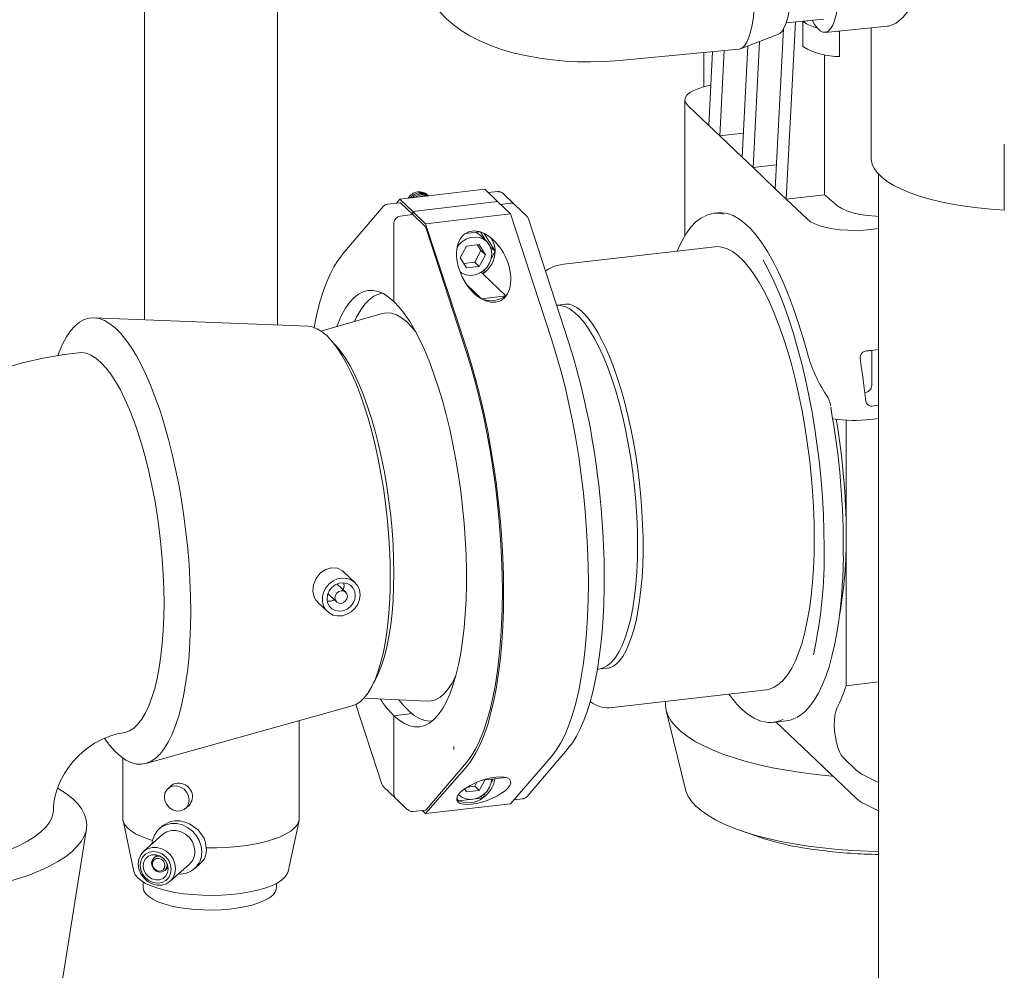
# Model space of a CAD drawing. Units: millimetres. Extents: x 243 to 8660, y 168 to 12300.
# Drawn here: x 5760 to 6056, y 7898 to 8183 of the extents above; entities that cross this region are included whole.
import ezdxf

# ---------------------------------------------------------------- set-up
doc = ezdxf.new("R2010")
doc.units = ezdxf.units.MM
doc.header["$LTSCALE"] = 30
doc.linetypes.add('SLD-Solid', pattern=[0])

msp = doc.modelspace()

# ---------------------------------------------------------------- linework, layer by layer
at = {"color": 7, "linetype": 'SLD-Solid', "lineweight": 18}
for p, q in [((5837.3427729, 8091.7300685), (5837.3427729, 8226.1053483)), ((5797.3427731, 8223.6746587), (5797.3427731, 8093.3231105)), ((5990.1538374, 8182.5508592), (6001.4451325, 8183.6468524)), ((5990.1584241, 8129.517001), (5992.9379727, 8182.8210902)), ((5995.1215313, 8182.9563255), (5997.9746587, 8183.2892844)), ((5995.1215313, 8182.9563255), (5995.1215313, 8175.4139503)), ((6001.8315998, 8179.6656095), (6020.5718973, 8181.4846474)), ((5976.4071087, 8174.756062), (5987.7936273, 8179.117953)), ((5986.8540666, 8132.6630989), (5989.3589909, 8180.7006102)), ((6005.2838427, 8180.0006088), (6006.1873609, 8179.9330051)), ((6006.1873609, 8179.9330051), (6006.1873609, 8172.3906298)), ((6015.6309369, 8181.0050334), (6015.6309369, 8141.8218389)), ((5976.8584102, 8142.1800361), (5978.6009098, 8175.5964558)), ((5980.1627729, 8139.0339428), (5982.1400124, 8176.9521756)), ((5941.1054013, 8171.259414), (5975.909808, 8174.6377158)), ((5965.3917289, 8173.6167766), (5965.3917289, 8163.2967554)), ((5966.8627591, 8151.6969779), (5968.0190721, 8173.8717988)), ((5970.1671165, 8148.55088), (5971.505116, 8174.2101395)), ((6001.6223534, 8172.950895), (6001.6223534, 8130.8548475)), ((5959.6923514, 8159.373922), (5959.6923514, 8118.5191272)), ((5960.534934, 8157.7217483), (5966.8627591, 8151.6969779)), ((5966.8627591, 8151.6969779), (5970.1671165, 8148.55088)), ((5977.2336278, 8149.3755445), (5970.1671165, 8148.55088)), ((5970.1671165, 8148.55088), (5976.8584102, 8142.1800361)), ((6055.6470333, 8126.2575164), (6055.6470333, 8146.0565324)), ((5976.8584102, 8142.1800361), (5980.1627729, 8139.0339428)), ((5987.2292842, 8139.8586074), (5980.1627729, 8139.0339428)), ((5980.1627729, 8139.0339428), (5986.8540666, 8132.6630989)), ((6017.8809238, 8137.0195709), (6017.8809238, 7664.7605368)), ((5899.5690941, 8132.5096742), (5874.0857155, 8129.5357538)), ((5903.435186, 8128.8287419), (5899.5690941, 8132.5096742)), ((5903.3647994, 8131.868169), (5900.5837111, 8131.5436145)), ((5908.5895964, 8127.8893732), (5904.9757166, 8131.3301599)), ((5986.8540666, 8132.6630989), (5990.1584241, 8129.517001)), ((5874.106104, 8128.453674), (5870.330782, 8128.0130946)), ((5873.0380202, 8128.3290524), (5874.0857155, 8129.5357538)), ((5874.0857155, 8129.5357538), (5877.9518126, 8125.8548262)), ((5877.9518126, 8124.9119731), (5874.3379328, 8128.3527598)), ((5903.435186, 8128.8287419), (5877.9518126, 8125.8548262)), ((5907.3012779, 8125.1478097), (5903.435186, 8128.8287419)), ((5907.2104801, 8128.3264717), (5904.3172867, 8127.9888327)), ((5990.1584241, 8129.517001), (6001.6223534, 8130.8548475)), ((5990.1584241, 8129.517001), (5996.486277, 8123.492227)), ((5869.039872, 8127.3232301), (5856.9554658, 8113.1313228)), ((5869.624345, 8127.792831), (5869.0493598, 8127.3213418)), ((5877.9518126, 8125.8548262), (5877.9518126, 8124.9119731)), ((5877.9518126, 8125.8548262), (5881.8179045, 8122.173894)), ((5881.8179045, 8122.173894), (5907.3012779, 8125.1478097)), ((5907.3012779, 8125.1478097), (5919.6333465, 8087.461202)), ((5912.2034484, 8124.4485901), (5908.5895964, 8127.8893732)), ((5969.5852462, 8125.4468954), (5968.4430694, 8125.3136034)), ((5872.2888409, 8122.3655062), (5872.2888409, 8098.7953026)), ((5877.9518126, 8124.9119731), (5874.1764906, 8124.4713938)), ((5881.5656593, 8121.4711853), (5877.9518126, 8124.9119731)), ((5881.8179045, 8122.173894), (5894.1499705, 8084.487284)), ((5924.8109416, 8086.4146877), (5912.7265075, 8123.6178873)), ((5894.0449965, 8083.518276), (5881.960593, 8120.7214744)), ((5893.7336428, 8119.2212773), (5898.1233137, 8119.7335556)), ((5899.9397832, 8117.0091852), (5898.2811269, 8119.6854331)), ((5899.3615078, 8119.2534908), (5902.6814425, 8113.8968168)), ((6015.6002259, 8120.4252624), (6017.880912, 8120.6914218)), ((5900.1606335, 8116.7989818), (5898.178028, 8118.6866372)), ((5892.2051263, 8111.9678889), (5894.0927986, 8115.4541619)), ((5894.0927986, 8115.4541619), (5897.8680927, 8115.8947448)), ((5896.5463685, 8110.6212089), (5898.434013, 8114.1074854)), ((5898.434013, 8114.1074854), (5897.3628523, 8115.8358199)), ((5897.8680927, 8115.8947448), (5899.7557703, 8112.8490476)), ((5898.434013, 8114.1074854), (5899.7557703, 8112.8490476)), ((5902.6814425, 8113.8968168), (5901.2425669, 8115.2667743)), ((5902.6814425, 8113.8968168), (5901.5715461, 8111.8469725)), ((5968.6583834, 8115.270912), (5922.3793165, 8109.8701356)), ((5894.0927986, 8108.9221871), (5892.2051263, 8111.9678889)), ((5893.2762928, 8110.2395878), (5896.5463685, 8110.6212089)), ((5896.5463685, 8110.6212089), (5897.8680927, 8109.36277)), ((5899.7557703, 8112.8490476), (5897.8680927, 8109.36277)), ((5897.8680927, 8109.36277), (5894.0927986, 8108.9221871)), ((5899.0005213, 8107.0985816), (5898.502634, 8107.5726118)), ((5899.8284582, 8108.6277452), (5899.0005213, 8107.0985816)), ((5899.0005213, 8107.0985816), (5905.9396629, 8100.4917793)), ((5898.57779, 8099.6326497), (5894.1947303, 8103.8057947)), ((5905.9396629, 8100.4917793), (5898.57779, 8099.6326497)), ((5921.8182586, 8097.6506377), (5921.1511019, 8097.6819319)), ((5924.3180544, 8098.0148942), (5921.3746337, 8097.6713968)), ((5846.3988791, 8091.3693954), (5782.1560057, 8093.9280138)), ((5868.7167767, 8095.1738645), (5850.3721098, 8089.9141763)), ((6017.880912, 8084.3618499), (6015.6002259, 8084.0956905)), ((6015.8425221, 8084.1240139), (6015.8425221, 8073.565273)), ((6013.9548724, 8071.4593854), (6013.7208308, 8071.4320761)), ((6003.4643644, 8067.4361402), (6003.413667, 8067.7282389)), ((6015.9569128, 8067.384337), (6017.880912, 8067.608871)), ((6008.1593419, 8028.7634467), (6008.1593419, 8063.1421253)), ((6015.6002259, 8063.3539339), (6017.880912, 8063.6200933)), ((6008.1593419, 7983.3787087), (6008.1593419, 8028.7634467)), ((5860.5764696, 8014.3436483), (5857.1718415, 8017.5852165)), ((5857.8182597, 8011.4466494), (5855.2203626, 8013.9201365)), ((5852.4621527, 8011.02325), (5855.0600512, 8008.5497641)), ((5848.7976401, 8009.1007034), (5849.3846198, 8008.5498077)), ((5849.3252767, 8008.4867948), (5852.3018691, 8005.6527618)), ((5933.396735, 7988.2041251), (5934.5520194, 7988.5353503)), ((5934.1251163, 7988.4129747), (5937.21515, 7988.7735776)), ((6008.1593419, 7983.3787087), (6017.8809201, 7984.5132193)), ((5937.9117294, 7976.7733792), (5984.1908016, 7982.1741603)), ((5797.7856344, 7959.9986421), (5859.7129695, 7977.2813412)), ((5860.8875561, 7977.7472352), (5868.660458, 7953.8174455)), ((5863.2443592, 7979.6123648), (5882.3071794, 7978.7181323)), ((5953.891724, 7978.6382603), (5953.891724, 7977.7029375)), ((5877.6850175, 7974.974223), (5872.2888409, 7974.3444817)), ((5872.2888409, 7974.3444817), (5872.2888409, 7950.774222)), ((5954.1061859, 7975.9241263), (5959.8376472, 7952.193486)), ((5843.8427294, 7943.4501519), (5843.8427294, 7972.8522991)), ((5986.2937653, 7972.3517065), (5990.163455, 7972.8032988)), ((5987.100854, 7972.445872), (6011.2545131, 7949.4490081)), ((5912.3470988, 7950.1122197), (5924.4314997, 7964.3040662)), ((5790.8427503, 7961.6310073), (5790.8427503, 7943.4501493)), ((5881.960593, 7946.1064066), (5894.0449965, 7960.2983117)), ((5907.3012779, 7947.8996878), (5919.6333465, 7962.1033247)), ((6011.2545131, 7957.9342926), (6007.2431514, 7961.7535332)), ((5894.1499705, 7959.1294067), (5881.8179045, 7944.9257721)), ((5896.5463685, 7953.172103), (5897.1863016, 7954.3540065)), ((5899.5583312, 7955.0353412), (5897.8680927, 7951.9136641)), ((5898.7741572, 7954.9437954), (5905.878857, 7955.7729173)), ((5902.0757642, 7955.3291446), (5901.5715461, 7954.3979228)), ((6017.8809104, 7954.2925717), (6013.6081741, 7956.3808176)), ((5805.4353245, 7953.3671191), (5804.4218298, 7952.4733008)), ((5869.1835171, 7952.9868551), (5872.7973691, 7949.5460719)), ((5891.6735952, 7950.689508), (5891.8002631, 7950.5689051)), ((5894.0927986, 7951.4730812), (5893.5249047, 7952.3893915)), ((5897.8680927, 7951.9136641), (5894.0927986, 7951.4730812)), ((5894.3218257, 7952.9124957), (5896.5463685, 7953.172103)), ((5896.5463685, 7953.172103), (5897.8680927, 7951.9136641)), ((5899.8284582, 7951.1786393), (5899.0005213, 7949.6494757)), ((5872.7973691, 7949.5460719), (5876.4112489, 7946.1052853)), ((5907.3012779, 7947.8996878), (5881.8179045, 7944.9257721)), ((5891.6386458, 7948.7903438), (5891.1406246, 7949.5939286)), ((5891.1493721, 7949.041652), (5891.6386458, 7948.7903438)), ((5895.201991, 7949.2061864), (5891.6386458, 7948.7903438)), ((5899.0005213, 7949.6494757), (5896.7589061, 7949.3878774)), ((5899.0005213, 7949.6494757), (5898.502634, 7950.1235059)), ((5908.3489761, 7949.1063637), (5911.0561835, 7949.4222944)), ((5912.3293623, 7950.1290307), (5912.4847887, 7950.2939209)), ((6017.8809104, 7945.8072872), (6013.6081741, 7947.8955331)), ((5809.7133734, 7946.4733105), (5810.7269629, 7947.3672125)), ((5878.0221661, 7945.56722), (5881.7974881, 7946.0077993)), ((5881.8179045, 7944.9257721), (5880.8032805, 7945.8917975)), ((5790.9090947, 7942.8255435), (5794.1509268, 7927.5815439)), ((5840.5345337, 7927.5815453), (5843.7764071, 7942.8255446)), ((5769.9185225, 7877.3751594), (5779.9045951, 7940.367441)), ((5802.8980139, 7941.3778209), (5801.7760859, 7940.3883733)), ((5802.9095146, 7938.7212481), (5797.1106719, 7933.6071496)), ((5801.1374607, 7932.491832), (5800.1327852, 7931.6057915)), ((5804.1249575, 7929.4361138), (5804.0034673, 7930.2012969)), ((5803.4400069, 7927.8557545), (5804.4446824, 7928.741795)), ((5805.0479036, 7924.6071748), (5810.8467463, 7929.7212733)), ((5812.3591173, 7928.3883437), (5813.893684, 7929.7417044)), ((5796.9892137, 7924.3835016), (5796.9892137, 7922.6322719)), ((5836.989224, 7922.6322777), (5836.989224, 7923.9851916))]:
    msp.add_line(p, q, dxfattribs=at)
at = {"color": 7, "linetype": 'SLD-Solid', "lineweight": 18, "flags": 128}
for points in [[(5999.5129047, 8226.180738), (6000.3538922, 8225.039579), (6001.1816341, 8223.559679), (6001.9830365, 8221.7641911), (6002.7454749, 8219.6815153), (6003.4569613, 8217.3445185), (6004.1062299, 8214.789992), (6004.6830542, 8212.058313), (6005.1783688, 8209.1923719), (6005.5843191, 8206.2376441), (6005.8945229, 8203.2405665), (6006.1040574, 8200.2483291), (6006.2096836, 8197.3083145), (6006.2096836, 8194.4667177), (6006.1040574, 8191.7683832), (6005.8945229, 8189.2560174), (6005.5843191, 8186.9691165), (6005.1783688, 8184.9436603), (6004.6830542, 8183.2117735), (6004.1062299, 8181.800586), (6003.4569613, 8180.7326189), (6002.7454749, 8180.0243654), (6001.9830365, 8179.6872502), (6001.1816341, 8179.7266194), (6000.3538922, 8180.141609), (5999.5129047, 8180.9259247)], [(6020.5651287, 8181.5663435), (6021.0001043, 8181.5504319), (6023.1311487, 8182.4250836), (6025.3028618, 8184.179466), (6027.3149327, 8186.71804), (6028.9895021, 8189.9837522), (6030.1104283, 8193.8527723), (6030.5131255, 8198.203411), (6030.1177847, 8202.8190338), (6028.9974408, 8207.4503945), (6027.3213866, 8211.9376062), (6025.2979021, 8216.1425493), (6023.1381515, 8219.942039), (6021.0021208, 8223.2709311), (6019.0898414, 8225.9602012), (6017.5151775, 8227.9281375)], [(5987.7936273, 8179.117953), (5988.242654, 8179.3618072), (5988.9318984, 8180.0477476), (5989.56086, 8181.0825204), (5990.1196907, 8182.4494883), (5990.5995105, 8184.127277), (5990.9927747, 8186.0893674), (5991.2932635, 8188.3048735), (5991.496286, 8190.7387508), (5991.5985856, 8193.352752), (5991.5985856, 8196.1055594), (5991.496286, 8198.9536774), (5991.2932635, 8201.8523317), (5990.9927747, 8204.7558132), (5990.5995105, 8207.6182445), (5990.1196907, 8210.3945347), (5989.56086, 8213.0409583), (5988.9318984, 8215.5156132), (5988.242654, 8217.7796149), (5987.5040276, 8219.7971428), (5986.7276601, 8221.5365411), (5985.9257934, 8222.9701962), (5985.4301372, 8223.6840428)], [(5975.909808, 8174.6377158), (5975.9768768, 8174.6454738), (5976.7927158, 8174.9497736), (5977.5583856, 8175.6341065), (5978.262674, 8176.6886686), (5978.8953022, 8178.0977921), (5979.4470568, 8179.8411286), (5979.9099296, 8181.8932678), (5980.2771098, 8184.2241794), (5980.5432751, 8186.799976), (5980.7045462, 8189.5829566), (5980.7585849, 8192.5326496)], [(5885.7110093, 8186.2169866), (5887.9827996, 8183.8623928), (5890.1333991, 8182.0001625), (5892.4937406, 8180.2660933), (5895.0723109, 8178.6621066), (5897.9181434, 8177.1722433), (5901.090825, 8175.7893462), (5904.6192702, 8174.528744), (5908.4183936, 8173.4364723), (5912.2781434, 8172.5594558), (5916.1227696, 8171.8840786), (5919.9431417, 8171.3847832), (5923.7471761, 8171.0421113), (5927.5412757, 8170.8437269), (5931.327448, 8170.7831117), (5935.1050204, 8170.8575652), (5938.8680596, 8171.0677833), (5941.1054013, 8171.259414)], [(5999.5129047, 8180.9259247), (5998.6719172, 8182.0669712), (5997.9746742, 8183.289298)], [(5989.0596699, 8180.2227808), (5989.2680696, 8180.0493635), (5989.3226647, 8180.0040301)], [(5967.4918033, 8163.7601645), (5965.6035378, 8163.3515494), (5963.8487126, 8162.8286413), (5962.3609233, 8162.2206679), (5961.1767442, 8161.5426043), (5960.3253787, 8160.8111299), (5959.8277772, 8160.0442718), (5959.6961731, 8159.2609109), (5959.9338489, 8158.4803232), (5960.534934, 8157.7217483)], [(6055.6470333, 8126.2575164), (6051.6075767, 8126.5266908), (6047.6538068, 8126.9121195), (6043.8157787, 8127.4108761), (6040.1226593, 8128.0191665), (6036.602531, 8128.7323666), (6033.2821299, 8129.5450586), (6030.1866966, 8130.4510674), (6027.3397946, 8131.4434976), (6024.7629897, 8132.514816), (6022.4759377, 8133.6568724), (6020.4960079, 8134.8609898), (6018.8382169, 8136.1180173), (6017.5151775, 8137.4183984), (6016.5369917, 8138.7522448), (6015.9110329, 8140.1094252), (6015.6420755, 8141.4796236), (6015.6309369, 8141.8218389)], [(5870.3319058, 8128.0079042), (5870.2822621, 8128.0067752), (5869.624345, 8127.792831)], [(5969.5852462, 8125.4468954), (5970.8218034, 8125.4887947), (5972.4930064, 8125.2320514), (5974.1921927, 8124.6205811), (5975.9114907, 8123.6570793), (5977.6428742, 8122.3462407), (5979.3783089, 8120.6939326), (5981.1096925, 8118.7078452), (5982.8289904, 8116.3974426), (5984.5281767, 8113.7732636), (5986.1994076, 8110.8476659), (5987.834835, 8107.6341274), (5989.4268972, 8104.1476426), (5990.9681655, 8100.4044755), (5992.4515111, 8096.4219132), (5993.8699757, 8092.2186578), (5995.2169878, 8087.8142579), (5996.486277, 8083.2290617)], [(6005.6592009, 8127.4612319), (6006.8033433, 8126.7060879), (6008.3130213, 8126.0260545), (6010.1450223, 8125.4405942), (6012.2469231, 8124.9664698), (6014.5585305, 8124.6172441), (6017.0136781, 8124.4029259), (6017.8809305, 8124.3615295)], [(5912.7121314, 8123.6120647), (5912.5135301, 8124.0709158), (5912.1913645, 8124.4252048)], [(5965.2502621, 8124.2437312), (5964.4675271, 8123.816083), (5963.0186006, 8122.6891637), (5961.6259322, 8121.2521783), (5960.2980238, 8119.5068925), (5959.0448817, 8117.4631429), (5957.8742091, 8115.1344101), (5957.3827892, 8113.9550755)], [(5996.486277, 8123.492227), (5997.4359388, 8122.7743346), (5998.7108226, 8122.114797), (6000.2795521, 8121.5298599), (6002.1034673, 8121.0339255), (6004.1376633, 8120.6392038), (6006.3320811, 8120.3554107), (6008.6326555, 8120.1895435), (6010.9827435, 8120.1456801), (6013.3244734, 8120.2249042), (6015.6002259, 8120.4252624)], [(5898.178028, 8118.6866372), (5897.2481194, 8119.3792415), (5896.8478141, 8119.5847355)], [(5891.3080374, 8115.1619965), (5891.6977362, 8115.6987392), (5892.7301664, 8116.732972), (5893.9515134, 8117.5158014), (5895.2907888, 8118.0018455), (5896.6701303, 8118.1628128), (5898.0093832, 8117.9893512), (5899.2307249, 8117.4915861), (5900.2631829, 8116.6983281), (5901.0467316, 8115.6558532), (5901.5358569, 8114.4245842), (5901.7020927, 8113.0761855)], [(5998.5637467, 8027.6436388), (5998.5046898, 8032.3108505), (5998.3278079, 8037.0657218), (5998.0340934, 8041.8826316), (5997.6250486, 8046.7361556), (5997.1029192, 8051.6001484), (5996.4704526, 8056.4489348), (5995.7310278, 8061.2563577), (5994.8885906, 8065.9969838), (5993.9476663, 8070.6454983), (5992.9132164, 8075.1769143), (5991.7907966, 8079.567303), (5990.586402, 8083.7929828), (5989.3064502, 8087.8316561), (5987.9577745, 8091.6616446), (5986.5475434, 8095.2624931), (5985.0833194, 8098.6151334), (5983.5728804, 8101.7014461), (5982.0243167, 8104.5052166), (5980.4458792, 8107.0112714), (5978.845971, 8109.2064256), (5977.2331515, 8111.0787278), (5975.6160335, 8112.6184094), (5974.003214, 8113.8172612), (5972.4033058, 8114.6686614), (5970.8248683, 8115.1683014), (5969.2763046, 8115.3133363), (5968.6583834, 8115.270912)], [(5856.95983, 8113.120055), (5856.8155075, 8112.9650137), (5855.5000319, 8111.209816), (5854.2677609, 8109.2103792), (5853.1196277, 8106.9783159), (5852.054258, 8104.5210682), (5851.0708452, 8101.8450617), (5850.1696469, 8098.9577727), (5849.3514116, 8095.8673355), (5848.6172963, 8092.5830875), (5848.2897057, 8090.8320213)], [(5901.7020927, 8113.0761855), (5901.5358569, 8111.6889728), (5901.0467316, 8110.3436644), (5900.2631829, 8109.1181893), (5899.2307249, 8108.0840723), (5898.0093832, 8107.3012476), (5896.6701303, 8106.8151953), (5895.2907888, 8106.654228), (5893.9515134, 8106.8276978), (5892.7301664, 8107.3254583), (5892.1515071, 8107.7145705)], [(6001.5376548, 8024.8121555), (6001.479119, 8029.757715), (6001.3037642, 8034.7916809), (6001.0123989, 8039.8906861), (6000.606415, 8045.0307265), (6000.0876649, 8050.1880912), (5999.4585722, 8055.338562), (5998.7221096, 8060.458208), (5997.8816806, 8065.5230848), (5996.9412133, 8070.5096828), (5995.9050825, 8075.3947177), (5994.7781356, 8080.1552655), (5993.5656078, 8084.7693628), (5992.2731497, 8089.2154404), (5990.9067981, 8093.4726912), (5989.4729396, 8097.5212348), (5987.9782391, 8101.3423354), (5986.4296807, 8104.918016), (5984.8344624, 8108.2317252), (5983.2000199, 8111.2679636), (5983.1776353, 8111.3071435)], [(5855.115206, 8091.2741138), (5855.5255992, 8092.3341108), (5856.5886575, 8094.7071055), (5857.735465, 8096.7699461), (5858.9599087, 8098.5115938), (5860.2554761, 8099.9227646), (5861.6152525, 8100.9958713), (5863.031972, 8101.7252365), (5864.4980867, 8102.1070413), (5866.0057625, 8102.1390693), (5867.5469547, 8101.8213342), (5869.1134416, 8101.1554924), (5870.6969016, 8100.1449944), (5872.2888409, 8098.7953026)], [(5868.8245621, 8101.3035642), (5867.6258581, 8101.0203071), (5866.2115103, 8100.357462), (5864.8530392, 8099.3488673), (5863.5578527, 8098.0001568), (5862.3330576, 8096.3185254), (5861.1853014, 8094.3131232), (5860.4693676, 8092.8092048)], [(5872.2888409, 8098.7953026), (5873.8807524, 8097.1136096), (5875.4642124, 8095.1088956), (5877.0306993, 8092.7917965), (5878.5718941, 8090.1747564), (5880.07957, 8087.2717902), (5881.5456846, 8084.0981993), (5882.9624041, 8080.6710985), (5884.3221805, 8077.0086977), (5885.6177426, 8073.1304906), (5886.842189, 8069.0572242), (5887.9889938, 8064.810623), (5889.0520269, 8060.4133787), (5890.0256427, 8055.8889755), (5890.9045973, 8051.2613641), (5891.6842338, 8046.5554628), (5892.3604008, 8041.7962422), (5892.9294547, 8037.0091769), (5893.3884157, 8032.2197368), (5893.7347748, 8027.4534136), (5893.9667039, 8022.7359064), (5894.0829845, 8018.0921029), (5894.0829845, 8013.5468744), (5893.9667039, 8009.1244974), (5893.7347748, 8004.8486538), (5893.3884157, 8000.7418853), (5892.9294547, 7996.8263716), (5892.3604008, 7993.1229261), (5891.6842338, 7989.6512606), (5890.9045973, 7986.4299578), (5890.0256427, 7983.4760817), (5889.0520269, 7980.8056244), (5887.9889938, 7978.4326239), (5886.842189, 7976.3697856), (5885.6177426, 7974.6281356), (5884.3221805, 7973.2169694), (5882.9624041, 7972.1438627), (5881.5456846, 7971.4144413), (5880.07957, 7971.0326927), (5878.5718941, 7971.0006085), (5877.0306993, 7971.3183975), (5875.4642124, 7971.9842955), (5873.8807524, 7972.9947935), (5872.2888409, 7974.3444817)], [(5921.8182586, 8097.6506377), (5922.2577293, 8097.6126437), (5923.6787873, 8097.2590364), (5925.1234245, 8096.5534491), (5926.5822611, 8095.5005348), (5928.0458185, 8094.1070507), (5929.504655, 8092.3820346), (5930.9492922, 8090.3367396), (5932.370345, 8087.9843555), (5933.7585964, 8085.3401875), (5935.1050806, 8082.4213356), (5936.4010115, 8079.2469127), (5937.638003, 8075.8371715), (5938.8080729, 8072.2145749), (5939.9035653, 8068.4023235), (5940.9174171, 8064.4253768), (5941.8430636, 8060.3093308), (5942.6744642, 8056.0810303), (5943.4062542, 8051.7677474), (5944.0336902, 8047.3976114), (5944.5526809, 8042.9989897), (5944.9598871, 8038.6001541), (5945.2526182, 8034.2299204), (5945.4290273, 8029.9164996), (5945.4879718, 8025.6877408), (5945.4290273, 8021.5713112), (5945.2526182, 8017.5938287), (5944.9598871, 8013.7810551), (5944.5526809, 8010.1576034), (5944.0336902, 8006.7471446), (5943.4062542, 8003.5718708), (5942.6744642, 8000.6520801), (5941.8430636, 7998.0069602), (5940.9174171, 7995.6535212), (5939.9035653, 7993.6071774), (5938.8080729, 7991.8809958), (5937.638003, 7990.4864315), (5936.4010115, 7989.4322033), (5935.1050806, 7988.7254073), (5934.5520194, 7988.5353503)], [(5923.8511117, 8098.0229282), (5923.9540242, 8098.0433033), (5925.0587677, 8097.9573213), (5926.0653534, 8097.6297561), (5927.2387041, 8096.9864352), (5928.4400164, 8096.0644011), (5929.6743578, 8094.8576425), (5930.9357384, 8093.3616914), (5932.2120608, 8091.5791694), (5933.4919264, 8089.5153091), (5934.7634756, 8087.1796289), (5936.0154339, 8084.5848887), (5937.2373316, 8081.7463566), (5938.4195404, 8078.6811382), (5939.5533444, 8075.4075374), (5940.6307831, 8071.9453393), (5941.6445534, 8068.3151051), (5942.5880217, 8064.5382675), (5943.4552014, 8060.6371391), (5944.2406546, 8056.6344319), (5944.9395483, 8052.5535882), (5945.5476717, 8048.4180931), (5946.0614027, 8044.2521476), (5946.4777151, 8040.0797478), (5946.794206, 8035.9252429), (5947.0091208, 8031.8127387), (5947.1213174, 8027.7660104), (5947.1391274, 8025.4281811)], [(5811.2531239, 8005.6078567), (5811.1949842, 8010.2553098), (5811.0208475, 8014.9892527), (5810.7316692, 8019.7849874), (5810.3288897, 8024.6175967), (5809.8146637, 8029.461698), (5809.1916437, 8034.2922632), (5808.4631059, 8039.083943), (5807.6328236, 8043.8117709), (5806.7051074, 8048.4511695), (5805.6848328, 8052.9778629), (5804.5772858, 8057.3683589), (5803.3883248, 8061.5997263), (5802.1240223, 8065.6498968), (5800.7910173, 8069.4977517), (5799.3963254, 8073.1231785), (5797.9471465, 8076.5074634), (5796.4510046, 8079.6326283), (5794.9158304, 8082.4826833), (5793.3494547, 8085.0427307), (5791.7602328, 8087.2992342), (5790.1562656, 8089.240625), (5788.5460821, 8090.856667), (5786.9379698, 8092.1390467), (5785.3403331, 8093.0809023), (5783.7615094, 8093.677561), (5782.2096978, 8093.9256887), (5780.6930376, 8093.8240906), (5779.2194338, 8093.3733317), (5777.7965878, 8092.5756522), (5776.4318514, 8091.4353444), (5775.1323306, 8089.9582253), (5773.9049058, 8088.1521051), (5772.7558711, 8086.0262997), (5771.6913026, 8083.591956), (5771.3135867, 8082.5983727)], [(5878.8303652, 8089.7018887), (5877.5694845, 8091.2300032), (5876.0655393, 8092.7450763), (5874.5638708, 8093.9253197), (5873.0734915, 8094.7634806), (5871.6033883, 8095.254616), (5870.1623468, 8095.3956001), (5868.7590997, 8095.1858174), (5868.7167767, 8095.1738645)], [(5871.1853027, 8016.1336698), (5871.1267349, 8020.442896), (5870.9513722, 8024.8370095), (5870.6603115, 8029.2890202), (5870.2553698, 8033.771365), (5869.7390166, 8038.2566065), (5869.1144147, 8042.7168792), (5868.3854613, 8047.1249091), (5867.5566089, 8051.4533782), (5866.6330132, 8055.6755041), (5865.6203187, 8059.7655258), (5864.524809, 8063.6979366), (5863.3532157, 8067.4487773), (5862.1127503, 8070.9946519), (5860.8111073, 8074.3138832), (5859.456264, 8077.3859145), (5858.0565925, 8080.1918858), (5856.6207431, 8082.7143625), (5855.1575213, 8084.9379578), (5853.6760034, 8086.8487879), (5852.1852647, 8088.4352443), (5850.6945566, 8089.6874469), (5849.2130134, 8090.5977728), (5847.7498195, 8091.1604416), (5846.3988791, 8091.3693954)], [(5919.6333465, 8087.461202), (5921.0639167, 8082.87351), (5922.4158204, 8078.0953668), (5923.6829879, 8073.1481406), (5924.8598268, 8068.0539576), (5925.9410237, 8062.835471), (5926.9218068, 8057.5159242), (5927.7977629, 8052.1191578), (5928.5649892, 8046.6692376), (5929.2200716, 8041.1904358), (5929.7600828, 8035.7072289), (5930.1826268, 8030.2441688), (5930.4857851, 8024.8254137), (5930.6682162, 8019.4754057), (5930.7291091, 8014.2178466), (5930.6682162, 8009.0763733), (5930.4857851, 8004.0737666), (5930.1826268, 7999.2322929), (5929.7600828, 7994.5738154), (5929.2200716, 7990.1189078), (5928.5649892, 7985.8875253), (5927.7977629, 7981.8985745), (5926.9218068, 7978.1698176), (5925.9410237, 7974.7178747), (5924.8598268, 7971.5582422), (5923.6829879, 7968.7049344), (5922.4158204, 7966.1707579), (5921.0639167, 7963.9669103), (5919.6333465, 7962.1033247)], [(5872.2468604, 8017.1404857), (5872.1879464, 8021.3692433), (5872.0115068, 8025.6826653), (5871.7187731, 8030.0528967), (5871.3115695, 8034.4517346), (5870.7925787, 8038.8503563), (5870.1651455, 8043.2204946), (5869.4333528, 8047.5337752), (5868.6019495, 8051.7620734), (5867.6763057, 8055.8781218), (5866.6624513, 8059.8550661), (5865.5669615, 8063.6673198), (5864.3969169, 8067.2899106), (5863.1599, 8070.6996577), (5861.8639692, 8073.8740806), (5860.5175128, 8076.7929289), (5859.1292362, 8079.4371027), (5857.7081782, 8081.7894822), (5856.2635689, 8083.8347737), (5854.8047349, 8085.5597921), (5854.3235963, 8086.0549715)], [(5894.1499705, 8084.487284), (5895.5805433, 8079.8995943), (5896.9324444, 8075.1214488), (5898.1996145, 8070.1742249), (5899.3764534, 8065.0800419), (5900.4576503, 8059.8615553), (5901.4384334, 8054.5420085), (5902.3143895, 8049.1452421), (5903.0816131, 8043.6953196), (5903.7366956, 8038.2165178), (5904.2767094, 8032.7333132), (5904.6992507, 8027.2702508), (5905.0024091, 8021.8514957), (5905.1848402, 8016.5014877), (5905.2457357, 8011.2439309), (5905.1848402, 8006.1024553), (5905.0024091, 8001.0998486), (5904.6992507, 7996.2583749), (5904.2767094, 7991.5998997), (5903.7366956, 7987.1449898), (5903.0816131, 7982.9136073), (5902.3143895, 7978.9246588), (5901.4384334, 7975.195902), (5900.4576503, 7971.743959), (5899.3764534, 7968.5843265), (5898.1996145, 7965.7310188), (5896.9324444, 7963.1968399), (5895.5805433, 7960.9929946), (5894.1499705, 7959.1294067)], [(5777.5645568, 8083.4057111), (5773.2353026, 8082.8272432), (5766.9631886, 8081.7275277), (5760.7338462, 8080.3241439), (5754.5565794, 8078.6193402), (5748.4463589, 8076.6165977), (5742.4180629, 8074.3204396), (5736.4862982, 8071.7358808), (5730.6655978, 8068.8688259), (5724.9702426, 8065.7258565), (5719.4141818, 8062.3143296), (5714.0110138, 8058.6421354), (5708.7740373, 8054.7179115), (5703.7161203, 8050.5509273), (5698.8498013, 8046.1508357), (5694.1870581, 8041.5282562), (5689.7394684, 8036.6938492), (5685.5181623, 8031.659341), (5681.5338619, 8026.4367165), (5677.7965725, 8021.0384523), (5674.3157649, 8015.4773964), (5671.1003234, 8009.7672285), (5668.1584295, 8003.9214578), (5665.4978381, 7997.9546224), (5663.1253218, 7991.881237), (5661.0472281, 7985.7163966), (5659.2688631, 7979.4752893), (5657.7948861, 7973.1734882), (5656.6291978, 7966.826965), (5655.7746093, 7960.4516298), (5655.2332907, 7954.0635014), (5655.0109592, 7948.0525071), (5654.9986507, 7946.268787)], [(5777.5649603, 8083.405786), (5778.3582856, 8083.4417046), (5779.794135, 8083.229999), (5781.2573568, 8082.6673267), (5782.7389026, 8081.7570031), (5784.2295829, 8080.5048041), (5785.7203215, 8078.9183477), (5787.2018674, 8077.0075141), (5788.6650891, 8074.7839188), (5790.1009359, 8072.2614397), (5791.5006074, 8069.4554684), (5792.855452, 8066.3834383), (5794.1570937, 8063.0642058), (5795.3975604, 8059.5183324), (5796.5691258, 8055.7674952), (5797.6646634, 8051.8350809), (5798.6773301, 8047.7450627), (5799.600927, 8043.5229379), (5800.4298061, 8039.1944642), (5801.1587329, 8034.7864389), (5801.7833627, 8030.3261627), (5802.2997145, 8025.8409201), (5802.7046562, 8021.3585753), (5802.9957169, 8016.9065646), (5803.1710783, 8012.5124499), (5803.2296196, 8008.2032284)], [(5894.0449965, 7960.2983117), (5895.4433011, 7962.1519863), (5896.7643892, 7964.3370583), (5898.0024429, 7966.8439011), (5899.1519909, 7969.6614237), (5900.2079649, 7972.7772045), (5901.165682, 7976.177476), (5902.0209424, 7979.847267), (5902.7699528, 7983.7703916), (5903.4094302, 7987.9294276), (5903.9365021, 7992.3060508), (5904.3488967, 7996.881118), (5904.6447849, 8001.6341061), (5904.8228161, 8006.5443521), (5904.8822618, 8011.5899997), (5904.8228161, 8016.7489471), (5904.6447849, 8021.9981146), (5904.3488967, 8027.3146268), (5903.9365021, 8032.6749767), (5903.4094302, 8038.0552927), (5902.7699528, 8043.4320092), (5902.0209424, 8048.7814162), (5901.165682, 8054.0798001), (5900.2079649, 8059.3037854), (5899.1519909, 8064.4303546), (5898.0024429, 8069.4368607), (5896.7643892, 8074.3011644), (5895.4433011, 8079.0019884), (5894.0449965, 8083.518276)], [(5924.4271928, 7964.3154126), (5924.5714859, 7964.4703155), (5925.8869641, 7966.225628), (5927.1192072, 7968.2250121), (5928.2673683, 7970.4570719), (5929.3327354, 7972.9143173), (5930.316095, 7975.5903331), (5931.2173212, 7978.4776185), (5932.0355818, 7981.5680499), (5932.7696971, 7984.852298), (5933.418402, 7988.3198343), (5933.9803134, 7991.9592675), (5934.4542111, 7995.7579732), (5934.8390578, 7999.7020837), (5935.1340037, 8003.7764632), (5935.3386733, 8007.9641748), (5935.4530821, 8012.2458727), (5935.4779317, 8016.5977866), (5935.4150861, 8020.9887421), (5935.2686291, 8025.3686457), (5935.0484985, 8029.6356121), (5934.7678785, 8033.7237187), (5934.5262177, 8036.6449707), (5934.2413915, 8039.6582197), (5933.7972665, 8043.7478722)], [(5984.1908016, 7982.1741603), (5985.0833194, 7982.3418689), (5986.5475434, 7982.9062442), (5987.9577745, 7983.8217958), (5989.3064502, 7985.0835962), (5990.586402, 7986.684958), (5991.7907966, 7988.6172137), (5992.9132164, 7990.8702922), (5993.9476663, 7993.4319098), (5994.8885906, 7996.2886814), (5995.7310278, 7999.4251326), (5996.4704526, 8002.8245441), (5997.1029192, 8006.4689658), (5997.6250486, 8010.3386992), (5998.0340934, 8014.4133388), (5998.3278079, 8018.6709265), (5998.5046898, 8023.0888952), (5998.5637467, 8027.6436388)], [(5947.1391274, 8025.4281811), (5947.1248886, 8023.3659101), (5947.0194065, 8019.5365373), (5946.8121247, 8015.8439953), (5946.5048925, 8012.3114098), (5946.1002575, 8008.9598531), (5945.6018263, 8005.8098986), (5945.014188, 8002.8810473), (5944.3431737, 8000.1919568), (5943.5961392, 7997.7599882), (5942.7824154, 7995.6009291), (5941.9136254, 7993.7283735), (5941.0043348, 7992.152807), (5940.0718765, 7990.8792601), (5939.1355556, 7989.9052862), (5938.2119596, 7989.2176974), (5937.2964863, 7988.7896195), (5936.551826, 7988.6425867)], [(5857.1255732, 8017.5435126), (5856.8492261, 8017.8646775), (5855.3108784, 8018.6463168), (5853.5587408, 8018.7927949), (5851.7817916, 8018.2835028), (5850.1647194, 8017.1601059), (5848.8934268, 8015.5413455), (5848.1264972, 8013.6434491), (5847.9364498, 8011.728519), (5848.3069178, 8010.0073538), (5848.7976401, 8009.1007034), (5848.7976401, 8009.1007034)], [(5862.1021391, 8010.6590202), (5861.9242329, 8012.0450616), (5861.4016559, 8013.3025471), (5860.5672915, 8014.3523565), (5859.4735426, 8015.128566), (5858.1891187, 8015.5824427), (5856.7947533, 8015.6854114), (5855.3780316, 8015.4310673), (5854.0279894, 8014.8353026), (5852.8294492, 8013.9356659), (5851.8577216, 8012.7886), (5851.1738682, 8011.4661918), (5850.8208515, 8010.0515682), (5850.8208515, 8008.6335234), (5851.1738682, 8007.3012964), (5851.8577216, 8006.1385017), (5852.8294492, 8005.2182366), (5854.0279894, 8004.5983389), (5855.3780316, 8004.3176739), (5856.7947533, 8004.3939897), (5858.1891187, 8004.8224085), (5859.4735426, 8005.5760671), (5860.5672915, 8006.607564), (5861.4016559, 8007.8521167), (5861.9242329, 8009.2314504), (5862.1021391, 8010.6590202)], [(5859.7129695, 7977.2813412), (5860.8111073, 7977.7082488), (5862.1127503, 7978.5488552), (5863.3532157, 7979.7326438), (5864.524809, 7981.252407), (5865.6203187, 7983.0988349), (5866.6330132, 7985.260371), (5867.5566089, 7987.7238591), (5868.3854613, 7990.4740375), (5869.1144147, 7993.4938558), (5869.7390166, 7996.7648886), (5870.2553698, 8000.2668683), (5870.6603115, 8003.9780956), (5870.9513722, 8007.8758814), (5871.1267349, 8011.9360885), (5871.1853027, 8016.1336698)], [(5866.2010209, 7984.2777854), (5866.6624513, 7985.05992), (5867.6763057, 7987.1062661), (5868.6019495, 7989.4597028), (5869.4333528, 7992.104825), (5870.1651455, 7995.024618), (5870.7925787, 7998.1998895), (5871.3115695, 8001.6103483), (5871.7187731, 8005.2337977), (5872.0115068, 8009.0465736), (5872.1879464, 8013.0240549), (5872.2468604, 8017.1404857)], [(5860.6864032, 8010.4938011), (5860.514344, 8011.6690105), (5860.0121704, 8012.7089174), (5859.2205141, 8013.5291526), (5858.2035159, 8014.0633548), (5857.0436016, 8014.2682004), (5855.8347093, 8014.1271248), (5854.674795, 8013.6515517), (5853.6578247, 8012.8799848), (5852.8661684, 8011.8749805), (5852.3639669, 8010.7178599), (5852.1919356, 8009.5024966), (5852.3639669, 8008.3272907), (5852.8661684, 8007.2874927), (5853.6578247, 8006.4672575), (5854.674795, 8005.9330588), (5855.8347093, 8005.7282132), (5857.0436016, 8005.8692888), (5858.2035159, 8006.3448619), (5859.2205141, 8007.1164253), (5860.0121704, 8008.1214296), (5860.514344, 8009.2784413), (5860.6864032, 8010.4938011)], [(5857.2384361, 8014.1732106), (5857.3011345, 8013.2870291), (5857.0253199, 8012.2016895)], [(5993.3462849, 7973.8588084), (5994.441605, 7974.5076771), (5995.8793723, 7975.6980903), (5997.2595655, 7977.1990108), (5998.5728456, 7979.0066698), (5999.8095354, 7981.1102007), (6000.9625505, 7983.4959941), (6002.0270952, 7986.1489186), (6003.0005735, 7989.0569064), (6003.8808581, 7992.2075451), (6004.6659198, 7995.5881147), (6005.3537539, 7999.1854677), (6005.9424992, 8002.9852906), (6006.4304352, 8006.972607), (6006.8160999, 8011.1315167), (6006.9741259, 8013.5470372)], [(5858.3268158, 8010.2184397), (5858.1831338, 8010.9233376), (5857.7739392, 8011.4873323), (5857.1615406, 8011.8246325), (5856.43917, 8011.8838556), (5855.7167982, 8011.6560294), (5855.1043996, 8011.1757931), (5854.695205, 8010.516293), (5854.5514951, 8009.7778615), (5854.695205, 8009.0730725), (5855.1043996, 8008.5090777), (5855.7167982, 8008.1717776), (5856.43917, 8008.1125556), (5857.1615406, 8008.3403807), (5857.7739392, 8008.8206169), (5858.1831338, 8009.4801171), (5858.3268158, 8010.2184397)], [(5803.2296196, 8008.2032284), (5803.1710783, 8004.0056424), (5802.9957169, 7999.9454365), (5802.7046562, 7996.0476507), (5802.2997145, 7992.3364234), (5801.7833627, 7988.8344448), (5801.1587329, 7985.5634155), (5800.4298061, 7982.5435926), (5799.600927, 7979.7934188), (5798.6773301, 7977.3299296), (5797.6646634, 7975.16839), (5796.5691258, 7973.3219656), (5795.3975604, 7971.8021989), (5794.1570937, 7970.6184091), (5792.855452, 7969.7778039), (5791.5006074, 7969.2856717), (5790.9328603, 7969.1854733)], [(5785.3500711, 7967.4645707), (5786.9379698, 7965.3780727), (5788.5460821, 7963.5981916), (5790.1562656, 7962.1480958), (5791.7602328, 7961.0351997), (5793.3494547, 7960.2654684), (5794.9158304, 7959.8428282), (5796.4510046, 7959.7695199), (5797.9471465, 7960.0458867), (5799.3963254, 7960.6704976), (5800.7910173, 7961.640145), (5802.1240223, 7962.9497157), (5803.3883248, 7964.5924043), (5804.5772858, 7966.5595458), (5805.6848328, 7968.8411769), (5806.7051074, 7971.4250502), (5807.6328236, 7974.2979059), (5808.4631059, 7977.4446829), (5809.1916437, 7980.8490477), (5809.8146637, 7984.4932585), (5810.3288897, 7988.3581572), (5810.7316692, 7992.4238153), (5811.0208475, 7996.6688606), (5811.1949842, 8001.0711181), (5811.2531239, 8005.6078567)], [(5882.3071794, 7978.7181323), (5883.4278836, 7978.7744089), (5884.8090708, 7979.1592864), (5886.1399541, 7979.8923839), (5887.4124875, 7980.9691905), (5888.61906, 7982.3833872), (5889.7523778, 7984.1262657), (5890.8056754, 7986.1875603), (5890.8889797, 7986.3719021)], [(5936.5336532, 7988.618018), (5936.5693111, 7988.6225195), (5936.5973117, 7988.6261964)], [(5972.9150377, 7980.8582584), (5973.6513323, 7979.8413476), (5975.3256199, 7977.8434848), (5977.0223071, 7976.1344139), (5978.7379824, 7974.7245572), (5980.4660726, 7973.6264373), (5982.1954782, 7972.8522382), (5982.9990382, 7972.6448076)], [(5873.7369195, 7979.1201206), (5875.2570323, 7977.2763993), (5876.8367458, 7975.6890067), (5878.4142935, 7974.4367946), (5879.981073, 7973.5266186), (5881.5285184, 7972.9633717), (5883.0481968, 7972.7501536), (5883.8235322, 7972.7780177)], [(6004.1565402, 7956.2070253), (6003.7993079, 7956.2373554), (5999.1596206, 7956.6964682), (5994.6323671, 7957.2668485), (5990.2415779, 7957.9454689), (5986.0104908, 7958.7287431), (5981.9615404, 7959.6125173), (5978.1161002, 7960.5921232), (5974.494612, 7961.6623517), (5971.116237, 7962.817539), (5967.9988392, 7964.0515793), (5965.1589571, 7965.3579287), (5962.6116508, 7966.7296664), (5960.3704114, 7968.1595278), (5958.4470431, 7969.6399405), (5956.8518269, 7971.1630567), (5955.5931413, 7972.7208116), (5954.6776924, 7974.3049581), (5954.1103124, 7975.9071136), (5953.8940252, 7977.5187621), (5953.891724, 7977.7029375)], [(6005.3457513, 7976.5830632), (6004.9881687, 7975.6511246), (6004.7334341, 7974.4336306), (6004.5931815, 7972.9861631), (6004.5737658, 7971.374681), (6004.6761102, 7969.6726876), (6004.8955035, 7967.9578494), (6005.2220005, 7966.308302), (6005.6406551, 7964.7993166), (6006.1324121, 7963.4997585), (6006.674835, 7962.4687957), (6007.2431514, 7961.7535332)], [(5769.9986182, 7946.268791), (5770.0070272, 7946.7590976), (5770.1315895, 7948.2732842), (5770.4190588, 7949.9102364), (5770.8811592, 7951.635225), (5771.5249175, 7953.4184253), (5772.3524947, 7955.2284755), (5773.3606825, 7957.033043), (5774.5406897, 7958.7998737), (5775.8784516, 7960.4974568), (5777.3546977, 7962.0964907), (5778.9454725, 7963.5704537), (5780.6209354, 7964.8952767), (5782.3493854, 7966.0536231), (5784.0979666, 7967.033825), (5785.8330854, 7967.8303636), (5787.5216179, 7968.4433045), (5789.1321533, 7968.8788318), (5790.5859784, 7969.1418742), (5790.8946647, 7969.1809536)], [(5890.3336927, 7964.1785248), (5890.2961998, 7964.9234619), (5890.2647329, 7965.0988866)], [(5901.6918824, 7955.2843281), (5901.5358569, 7954.2398668), (5901.0467316, 7952.8945023), (5900.2631829, 7951.6690833), (5899.2307249, 7950.6349664), (5898.0093832, 7949.8520855), (5896.6701303, 7949.3660332), (5895.2907888, 7949.2050659), (5893.9515134, 7949.3785357), (5892.7301664, 7949.8763523), (5891.6977362, 7950.6694945), (5891.6755282, 7950.69214)], [(5734.803001, 7920.3186029), (5739.3418902, 7920.910442), (5743.7408625, 7921.6099068), (5747.976985, 7922.4133504), (5752.0280649, 7923.316598), (5755.8731296, 7924.3149217), (5759.4920204, 7925.4031309), (5762.8658776, 7926.575551), (5765.9771827, 7927.8260609), (5768.8096895, 7929.1481438), (5771.3485811, 7930.5349141), (5773.5806792, 7931.9791328), (5775.4943285, 7933.4732745), (5777.0795482, 7935.0095485), (5778.3280286, 7936.5799521), (5779.2333425, 7938.176288), (5779.7907673, 7939.790233), (5779.9972776, 7941.4133868), (5779.851928, 7943.037273), (5779.3554438, 7944.6534277), (5778.5103829, 7946.2534295), (5777.3211739, 7947.8289334), (5775.7939923, 7949.3717299), (5773.9368476, 7950.8737663), (5771.7593523, 7952.3272231), (5771.2948946, 7952.6064018)], [(5807.0676295, 7953.244546), (5805.9113814, 7953.2056163), (5804.8683162, 7952.8013718), (5804.0405211, 7952.0713252), (5803.509064, 7951.0870277), (5803.3259645, 7949.9447076), (5803.509064, 7948.7562508), (5804.0405211, 7947.6379825), (5804.8683162, 7946.6994073), (5805.9113814, 7946.0323351), (5807.0676295, 7945.7020583)], [(5807.0676295, 7945.7020583), (5808.2238217, 7945.740995), (5809.266887, 7946.1452395), (5810.0946821, 7946.8752299), (5810.6261391, 7947.8595836), (5810.8092387, 7949.0019037), (5810.6261391, 7950.1903605), (5810.0946821, 7951.3085726), (5809.266887, 7952.247204), (5808.2238217, 7952.9142762), (5807.0676295, 7953.244546)], [(6017.8809054, 7933.5857925), (6014.7390901, 7933.6563438), (6010.1254622, 7933.8597358), (6005.5721003, 7934.1802564), (6001.1057088, 7934.6160278), (5996.7524946, 7935.1644813), (5992.5380216, 7935.8223959), (5988.486987, 7936.5859274), (5984.6231726, 7937.4505928), (5980.9692882, 7938.4113006), (5977.5467071, 7939.462427), (5974.3756158, 7940.5978073), (5971.4745363, 7941.8107643), (5968.8605157, 7943.0941908), (5966.5488985, 7944.4405462), (5964.5532619, 7945.841939), (5962.8853037, 7947.2901413), (5961.554822, 7948.7766543), (5960.5696076, 7950.2927547), (5959.9354687, 7951.8295438), (5959.8376472, 7952.193486)], [(5731.4986423, 7928.1787403), (5735.6980935, 7928.7314099), (5739.7544426, 7929.3922116), (5743.6427917, 7930.1570579), (5747.3391293, 7931.0212383), (5750.820657, 7931.9794256), (5754.0658953, 7933.0257144), (5757.0549035, 7934.1536451), (5759.7691678, 7935.3562751), (5762.1919911, 7936.6261843), (5764.3084423, 7937.9555431), (5766.1055245, 7939.3361489), (5767.5720138, 7940.759508), (5768.6990207, 7942.2168253), (5769.4794946, 7943.6991289), (5769.9087288, 7945.1972668), (5769.9984516, 7946.2209901)], [(5790.8427503, 7943.4501493), (5790.8904293, 7942.920406), (5791.2727809, 7941.8652451), (5792.0325642, 7940.8330279), (5793.1587477, 7939.8386954), (5794.6350388, 7938.8966512), (5796.4400641, 7938.0205269), (5798.5476884, 7937.2230138), (5799.7410162, 7936.8468766)], [(5814.5509036, 7933.445523), (5814.3632879, 7935.1475602), (5813.8098634, 7936.8114476), (5812.9182846, 7938.3539028), (5811.7333785, 7939.6974601), (5810.3145242, 7940.7747897), (5808.7328095, 7941.5319227), (5807.0676295, 7941.9308145), (5805.4023937, 7941.9515157), (5803.8207347, 7941.5929303), (5802.4018247, 7940.8731253), (5801.2169186, 7939.8281364), (5800.3253955, 7938.5103308), (5799.7719152, 7936.9859004), (5799.5989631, 7935.8016161)], [(5815.8940078, 7934.6300295), (5815.7306946, 7936.1160723), (5815.2539985, 7937.5416978), (5813.4776701, 7940.0477454), (5810.9070749, 7941.8467966), (5809.4595111, 7942.412376), (5807.9732173, 7942.7298613), (5806.5220704, 7942.7826972), (5805.1640104, 7942.5695512), (5802.8982264, 7941.3780083), (5802.8980697, 7941.3777576)], [(5815.8940078, 7934.6300295), (5819.0224103, 7934.6345842), (5822.127374, 7934.7619917), (5825.1656708, 7935.0104874), (5828.094935, 7935.3765942), (5830.8743545, 7935.8552269), (5833.4651906, 7936.4397009), (5835.8313232, 7937.121876), (5837.9397995, 7937.8922466), (5839.7611905, 7938.7400877), (5841.2702161, 7939.6535571), (5842.4457093, 7940.6199437), (5843.2713628, 7941.625765), (5843.7356927, 7942.6570158), (5843.8427294, 7943.4501519)], [(5812.4906279, 7933.5141244), (5812.2993881, 7935.0023436), (5811.7387154, 7936.4373033), (5810.8467463, 7937.7212509), (5809.6843652, 7938.7666613), (5808.3307444, 7939.5023626), (5806.8781583, 7939.8781229), (5805.4255165, 7939.8683869), (5804.0718956, 7939.473766), (5802.9095146, 7938.7212481)], [(5806.6917852, 7928.4000259), (5806.5005455, 7929.8882451), (5805.9398728, 7931.3232048), (5805.0479036, 7932.6071524), (5803.8855226, 7933.6525628), (5802.5319017, 7934.3882641), (5801.0793157, 7934.7640244), (5799.6266739, 7934.7542884), (5798.273053, 7934.3596675), (5797.1106719, 7933.6071496), (5796.2187586, 7932.5479501), (5795.6580301, 7931.2542737), (5795.4667903, 7929.8142423)], [(5805.4028288, 7928.2060701), (5805.2133732, 7929.5580707), (5804.660339, 7930.848263), (5803.7885532, 7931.9720947), (5802.6686574, 7932.8386198), (5801.3913652, 7933.3775727), (5800.0601021, 7933.545296), (5798.7828099, 7933.3281906), (5797.6629142, 7932.7438526), (5796.7911284, 7931.8396904), (5796.2381499, 7930.6888426), (5796.0486943, 7929.3845802)], [(5804.4673708, 7928.3239267), (5804.2842712, 7929.5123835), (5803.7528142, 7930.6306518), (5802.9250191, 7931.5692832), (5801.8819538, 7932.2363554), (5800.7257616, 7932.5665689), (5799.5695135, 7932.5276955), (5798.5264483, 7932.123451), (5797.6986532, 7931.3934044), (5797.1671961, 7930.4090507), (5796.9840966, 7929.2667306)], [(5799.4478902, 7930.0253689), (5799.6258603, 7929.100948), (5800.1327852, 7928.2724253), (5800.8914997, 7927.6659041), (5801.7864239, 7927.373721), (5802.681348, 7927.4404044), (5803.4400069, 7927.8557545), (5803.9469317, 7928.5565442), (5804.1249575, 7929.4361138)], [(5803.4804488, 7929.3391371), (5803.3380504, 7930.0786879), (5802.9324883, 7930.7415314), (5802.3255389, 7931.226768), (5801.6096442, 7931.4604864), (5800.8936937, 7931.4071636), (5800.2867444, 7931.0748638), (5799.8811822, 7930.5142123), (5799.7387838, 7929.8105426)], [(5794.1509268, 7927.5815439), (5794.1642456, 7927.5221461), (5794.5754004, 7926.5585859), (5795.3456155, 7925.6198062), (5796.4627383, 7924.7206022), (5797.9091494, 7923.8751627), (5799.6620532, 7923.0968203), (5801.6937554, 7922.3978469), (5803.9722722, 7921.78926), (5806.4616603, 7921.2806645), (5809.1226571, 7920.8800867)], [(5795.4667903, 7929.8142423), (5795.6580301, 7928.3260792), (5796.2187586, 7926.8911125), (5797.1106719, 7925.607172), (5798.273053, 7924.5617053), (5799.6266739, 7923.8260602), (5801.0793157, 7923.4502929), (5802.5319017, 7923.4600359), (5803.8855226, 7923.8546006), (5805.0479036, 7924.6071748), (5805.9398728, 7925.6663672), (5806.5005455, 7926.9600507), (5806.6917852, 7928.4000259)], [(5796.0486943, 7929.3845802), (5796.2381499, 7928.0326358), (5796.7911284, 7926.7424505), (5797.6629142, 7925.6185626), (5798.7828099, 7924.7520937), (5800.0601021, 7924.2131408), (5801.3913652, 7924.0454175), (5802.6686574, 7924.2625229), (5803.7885532, 7924.8468047), (5804.660339, 7925.7510231), (5805.2133732, 7926.9018639), (5805.4028288, 7928.2060701)], [(5796.9840966, 7929.2667306), (5797.1671961, 7928.07833), (5797.6986532, 7926.9600617), (5798.5264483, 7926.0214303), (5799.5695135, 7925.3543581), (5800.7257616, 7925.0241375), (5801.8819538, 7925.063018), (5802.9250191, 7925.4672625), (5803.7528142, 7926.1973091), (5804.2842712, 7927.1816628), (5804.4673708, 7928.3239267)], [(5799.7387838, 7929.8105426), (5799.8811822, 7929.071048), (5800.2867444, 7928.4082046), (5800.8936937, 7927.9229679), (5801.6096442, 7927.6892425), (5802.3255389, 7927.7425724), (5802.9324883, 7928.0748722), (5803.3380504, 7928.6355236), (5803.4804488, 7929.3391371)], [(5809.1226571, 7920.8800867), (5811.9132208, 7920.5938324), (5814.7894748, 7920.4264206), (5817.7059895, 7920.380495), (5820.6167486, 7920.4567768), (5823.4759017, 7920.6540547), (5826.2383271, 7920.9692306), (5828.8604718, 7921.3973312), (5831.3009664, 7921.9315995), (5833.521338, 7922.5636185), (5835.4865125, 7923.2834169), (5837.1656363, 7924.0796316), (5838.5320639, 7924.9397214), (5839.5643561, 7925.8501176), (5840.2462233, 7926.7964539), (5840.5345337, 7927.5815453)], [(5809.9181473, 7916.3961758), (5807.4876527, 7916.765982), (5805.2267109, 7917.2404753), (5803.1757178, 7917.8111681), (5801.371202, 7918.4679039), (5799.8453651, 7919.198958), (5798.6254592, 7919.9912752), (5797.7333075, 7920.8307215), (5797.1847372, 7921.7023145), (5796.9895755, 7922.5905003), (5796.9892137, 7922.6322719)], [(5836.989224, 7922.6322777), (5836.9525212, 7922.2286794), (5836.6130178, 7921.345335), (5835.923337, 7920.4849432), (5834.8957582, 7919.6628852), (5833.5486138, 7918.8938114), (5831.9060019, 7918.1914441), (5829.9971915, 7917.5683338), (5827.8562501, 7917.0355874), (5825.5214117, 7916.6027037), (5823.0342765, 7916.2774298), (5820.4393141, 7916.0655476), (5817.7827577, 7915.9708541), (5815.1120237, 7915.995043), (5812.4747737, 7916.1376638), (5809.9181473, 7916.3961758)]]:
    msp.add_lwpolyline(points, dxfattribs=at)
at = {"color": 7, "linetype": 'SLD-Solid', "lineweight": 18}
for centre, radius, start, end in [((6117.3776069, 8344.6581307), 202.7166047, 232.908575126, 232.971649475), ((6002.4569207, 8193.4373647), 12.8029855, 236.010976637, 256.447959475), ((6009.8885429, 8185.5522754), 6.7286661, 234.578346694, 236.62874916), ((6117.3776104, 8337.11576), 202.7166104, 232.908575127, 232.971649475), ((6006.2545049, 8194.605565), 22.2150367, 240.45351918, 269.826825811), ((5879.9045869, 8127.887035), 3.8669829, 47.005166211, 149.936679086), ((5880.2611574, 8127.5914997), 3.8509182, 50.076643523, 143.236047043), ((5880.6329609, 8127.2755713), 3.8583913, 57.780010888, 135.532704661), ((5903.6201195, 8129.9720955), 1.9079, 45.274710428, 97.657331907), ((5903.8237661, 8130.0897586), 1.692804, 47.117393906, 97.711119528), ((5874.1183064, 8128.1649606), 0.2889712, 40.533253304, 92.420151803), ((5881.001961, 8126.9837677), 3.8450237, 66.85246818, 126.460133417), ((5881.3703018, 8126.697497), 3.8219729, 80.096562552, 113.216017648), ((5907.4404763, 8126.6579302), 1.6843185, 46.980572109, 97.848343273), ((5907.4376243, 8126.6489317), 1.6928482, 47.117784555, 97.711130827), ((6219.2396992, 8385.621959), 335.0575925, 229.496661236, 230.398501727), ((5969.3557731, 8117.4889741), 7.8672676, 74.901153294, 118.816024955), ((5874.4577563, 8122.3203184), 2.169386, 97.44949407, 178.80645551), ((5880.1351137, 8120.2387235), 1.8882328, 14.812863043, 40.745973904), ((5896.0527399, 8113.9727945), 6.6291381, 359.343308807, 37.884831999), ((5894.2680918, 8114.0566067), 8.414868, 304.221177233, 358.911944651), ((5923.1363474, 8101.8522775), 8.0240863, 95.10448527, 131.315160774), ((5901.5029392, 8106.5385481), 7.4998621, 247.043816497, 306.268786868), ((5711.4089772, 8019.1328053), 223.7464028, 6.316078824, 17.49554367), ((6014.4513625, 8081.8817511), 2.0903079, 92.993072818, 184.095054438), ((6010.9643988, 8123.8845985), 40.058059, 274.837098859, 276.645599514), ((6040.0105774, 8095.4941013), 45.2194198, 195.737704414, 213.121191533), ((6013.6736068, 8073.6104608), 2.169386, 277.44949407, 358.80645551), ((5996.2790271, 8066.5968704), 7.2027932, 9.010048153, 35.559866683), ((5772.6342335, 8024.9941179), 234.6512055, 359.349943132, 10.322248336), ((6015.722168, 8069.0519138), 1.6796922, 186.948134849, 265.836785095), ((6015.7384934, 8069.2410184), 1.8694847, 265.758516626, 276.70941948), ((6010.6640968, 8105.9965327), 42.927341, 261.187747497, 276.602932811), ((5799.262826, 8028.0888794), 208.897605, 0.185018538, 9.737411313), ((5874.8778025, 8027.4633705), 133.28788, 350.089652322, 0.558865967), ((5863.2553695, 8022.5384594), 138.3009766, 347.535813288, 0.941996694), ((5874.1248844, 8023.0828177), 133.191036, 355.894409796, 359.621657915), ((5852.8013744, 8011.4204566), 2.6963393, 259.960384052, 305.250850727), ((5964.374182, 7997.5267344), 46.0142028, 332.924984993, 342.093122369), ((5893.530707, 7995.9020938), 30.2646248, 213.085098204, 225.422682432), ((5936.7766953, 7985.5155949), 8.7847473, 231.171911685, 277.140204405), ((5985.3814424, 7980.1726919), 7.8637946, 254.89145194, 298.826735409), ((5989.162271, 7980.8125869), 8.071621, 277.125177836, 298.646472671), ((6017.5615171, 7964.9302512), 9.4192216, 227.964674544, 245.183710076), ((5807.3058096, 7951.4337766), 2.6938518, 75.64689332, 135.582445901), ((5807.7486827, 7950.049697), 4.0001752, 317.038991143, 86.776629278), ((5869.898285, 7953.995888), 1.2270557, 188.248433224, 235.115873545), ((5894.1997409, 7956.667466), 8.5029219, 304.374770274, 351.366468728), ((5873.9664793, 7950.7495098), 1.6778204, 179.156073695, 225.828934924), ((5894.5638383, 7955.6958685), 7.4995349, 247.042398544, 306.270235775), ((5910.944521, 7951.1570662), 1.7247152, 273.669386606, 323.411692291), ((5911.0164008, 7949.672421), 0.2532222, 278.947749022, 323.247102603), ((6017.5615171, 7956.4449667), 9.4192216, 227.964674544, 245.183710076), ((5877.6719632, 7947.1667284), 1.6238459, 219.741735132, 282.408077696), ((5881.7574223, 7946.2582699), 0.2536548, 279.088175531, 323.223123249), ((6010.3436088, 8024.129106), 90.7760495, 249.089989046, 264.05797706), ((5808.0438237, 7933.2907343), 6.5089207, 265.52746845, 1.362680135), ((5807.4920171, 7933.4279336), 4.9993538, 312.146808134, 0.987850364), ((5810.7009505, 7933.9046715), 5.2434711, 307.448206869, 7.951538394), ((6020.0459604, 8087.8180009), 155.1572801, 262.929022715, 269.200477735), ((5801.5367674, 7930.0341257), 2.0888955, 61.597919811, 180.240186663)]:
    msp.add_arc(centre, radius, start, end, dxfattribs=at)
for centre, major_axis, ratio in [((5899.2649464, 8109.2812979), (-4.9994125, 10.2459671), 0.628140124), ((5899.2649464, 7951.832188), (8.081823, 2.9024905), 0.3612015165)]:
    msp.add_ellipse(centre, major_axis=major_axis, ratio=ratio, dxfattribs=at)
msp.add_ellipse((6010.643695, 8061.3769573), major_axis=(-14.3717784, 113.623019), ratio=0.0378055202, start_param=4.773412688, end_param=4.887727363, dxfattribs=at)

doc.saveas('drawing.dxf')
